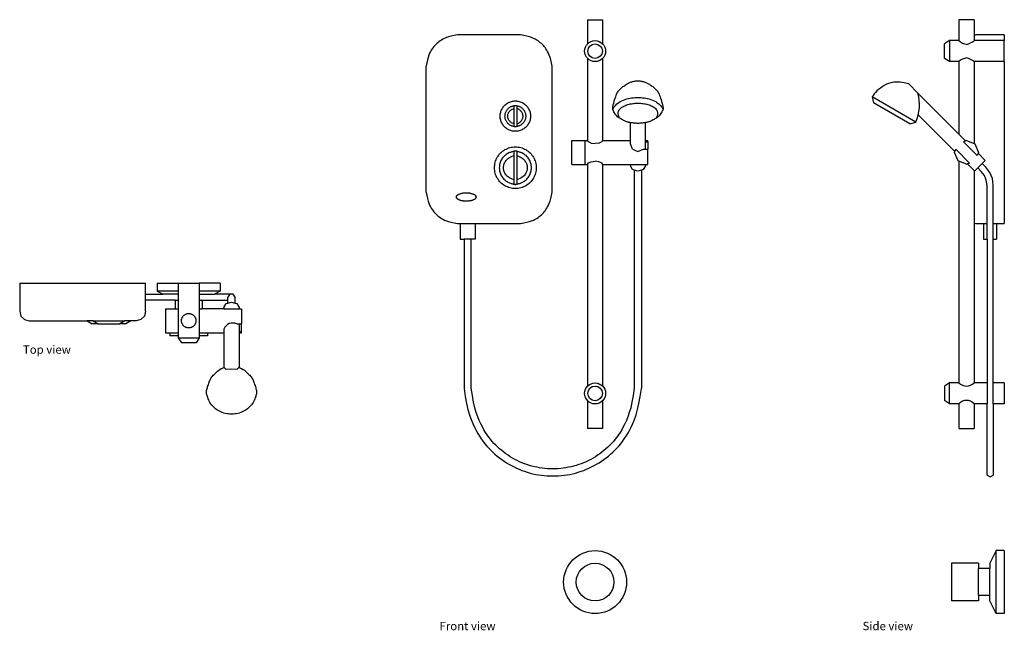
# Model space of a CAD drawing. Units: millimetres. Extents: x 1028 to 2591, y 2390 to 3361.
import ezdxf

# ---------------------------------------------------------------- set-up
doc = ezdxf.new("R2010")
doc.units = ezdxf.units.MM
doc.layers.add('Edges', color=7, linetype='Continuous')
doc.styles.get("Standard").update_dxf_attribs({"font": 'verdana.ttf'})

# ---------------------------------------------------------------- blocks, each defined once
blk = doc.blocks.new('shower heater pl')
at = {"layer": 'Edges'}
for p, q in [((-390.2, 104.5), (-390.2, 59.5)), ((-390.2, 104.5), (-190.2, 104.5)), ((-190.2, 87), (-190.2, 104.5)), ((-171.8, 104.5), (-171.8, 91.5)), ((-171.8, 104.5), (-138.5, 104.5)), ((-138.5, 104.5), (-138.5, 91.5)), ((-138.5, 104.5), (-105.1, 104.5)), ((-105.1, 104.5), (-105.1, 91.5)), ((-71.8, 104.5), (-105.1, 104.5)), ((-71.8, 104.5), (-71.8, 91.5)), ((-190.2, 77.1), (-190.2, 87)), ((-190.2, 87), (-162.7, 87)), ((-171.8, 91.5), (-162.7, 87)), ((-138.5, 91.5), (-171.8, 91.5)), ((-138.5, 87), (-162.7, 87)), ((-138.5, 91.5), (-138.5, 87)), ((-138.5, 87), (-138.5, 77.1)), ((-105.1, 91.5), (-105.1, 87)), ((-71.8, 91.5), (-105.1, 91.5)), ((-105.1, 87), (-105.1, 77.1)), ((-105.1, 87), (-81, 87)), ((-71.8, 91.5), (-81, 87)), ((-56.7, 87), (-81, 87)), ((-56.7, 87), (-59.5, 82)), ((-59.5, 77.1), (-59.5, 82)), ((-51, 87), (-56.7, 87)), ((-48.1, 82), (-51, 87)), ((-48.1, 72.6), (-48.1, 82)), ((-190.2, 59.5), (-190.2, 77.1)), ((-143.1, 77.1), (-190.2, 77.1)), ((-158.8, 63.5), (-158.8, 25.5)), ((-158.8, 63.5), (-143.1, 63.5)), ((-143.1, 77.1), (-143.1, 63.5)), ((-143.1, 77.1), (-138.5, 77.1)), ((-143.1, 63.5), (-138.5, 63.5)), ((-138.5, 77.1), (-138.5, 63.5)), ((-138.5, 63.5), (-138.5, 25.5)), ((-105.1, 77.1), (-100.5, 77.1)), ((-105.1, 77.1), (-105.1, 63.5)), ((-105.1, 63.5), (-100.5, 63.5)), ((-105.1, 63.5), (-105.1, 25.5)), ((-100.5, 77.1), (-100.5, 63.5)), ((-100.5, 77.1), (-59.5, 77.1)), ((-65.8, 63.5), (-100.5, 63.5)), ((-65.8, 65.8), (-62.3, 71.8)), ((-65.8, 65.8), (-65.8, 63.5)), ((-65.8, 63.5), (-41.8, 63.5)), ((-62.3, 71.8), (-59.5, 72.6)), ((-59.5, 72.6), (-59.5, 77.1)), ((-59.5, 72.6), (-53.8, 74.2)), ((-53.8, 74.2), (-48.1, 72.6)), ((-48.1, 72.6), (-45.3, 71.8)), ((-45.3, 71.8), (-41.8, 65.8)), ((-41.8, 65.8), (-41.8, 63.5)), ((-41.8, 63.5), (-37.8, 63.5)), ((-37.8, 63.5), (-37.8, 39.6)), ((-390.2, 59.5), (-388.2, 52)), ((-388.2, 52), (-382.7, 46.6)), ((-192.2, 52), (-197.7, 46.6)), ((-190.2, 59.5), (-192.2, 52)), ((-382.7, 46.6), (-375.2, 44.5)), ((-375.2, 44.5), (-283.2, 44.5)), ((-283.2, 44.5), (-275.2, 39.5)), ((-273.7, 44.5), (-283.2, 44.5)), ((-265.7, 39.5), (-275.2, 39.5)), ((-273.7, 44.5), (-265.7, 39.5)), ((-273.7, 44.5), (-223.2, 44.5)), ((-265.7, 39.5), (-231.2, 39.5)), ((-223.2, 44.5), (-231.2, 39.5)), ((-221.7, 39.5), (-231.2, 39.5)), ((-213.7, 44.5), (-223.2, 44.5)), ((-213.7, 44.5), (-221.7, 39.5)), ((-205.2, 44.5), (-213.7, 44.5)), ((-197.7, 46.6), (-205.2, 44.5)), ((-45.3, 39.6), (-41.8, 39.6)), ((-41.8, 39.6), (-37.8, 39.6)), ((-41.8, 39.6), (-41.8, 27.6)), ((-37.8, 27.6), (-37.8, 39.6)), ((-158.8, 25.5), (-151.8, 25.5)), ((-151.8, 25.5), (-151.8, 20.5)), ((-151.8, 25.5), (-138.5, 25.5)), ((-138.5, 20.5), (-151.8, 20.5)), ((-138.5, 25.5), (-138.5, 20.5)), ((-138.5, 20.5), (-138.5, 17.5)), ((-138.5, 17.5), (-133.4, 9.4)), ((-138.5, 17.5), (-105.1, 17.5)), ((-105.1, 17.5), (-110.2, 9.4)), ((-105.1, 25.5), (-91.8, 25.5)), ((-105.1, 25.5), (-105.1, 20.5)), ((-105.1, 20.5), (-105.1, 17.5)), ((-91.8, 20.5), (-105.1, 20.5)), ((-91.8, 25.5), (-91.8, 20.5)), ((-91.8, 25.5), (-65.8, 25.5)), ((-65.8, 31.1), (-65.8, 25.5)), ((-65.8, 25.5), (-65.8, -30)), ((-41.8, 27.6), (-37.8, 27.6)), ((-41.8, 27.6), (-41.8, 25.5)), ((-41.8, 25.5), (-37.8, 25.5)), ((-41.8, 25.5), (-41.8, -30)), ((-37.8, 25.5), (-37.8, 27.6)), ((-110.2, 9.4), (-133.4, 9.4)), ((-65.8, -30), (-65.5, -29.9)), ((-42.1, -29.9), (-45.3, -33)), ((-42.1, -29.9), (-41.8, -30)), ((-53.8, -32.6), (-62.3, -33)), ((-45.3, -33), (-53.8, -32.6))]:
    blk.add_line(p, q, dxfattribs=at)
blk.add_lwpolyline([(-127.5, 34.6), (-128.2, 35), (-128.8, 35.5), (-129.4, 35.9), (-129.9, 36.4), (-130.4, 37), (-130.9, 37.6), (-131.3, 38.2), (-131.7, 38.8), (-132.1, 39.5), (-132.4, 40.2), (-132.7, 40.9), (-132.9, 41.6), (-133.1, 42.3), (-133.2, 43.1), (-133.2, 43.8), (-133.3, 44.5), (-133.2, 45.3), (-133.2, 46), (-133.1, 46.8), (-132.9, 47.5), (-132.7, 48.2), (-132.4, 48.9), (-132.1, 49.6), (-131.7, 50.3), (-131.3, 50.9), (-130.9, 51.5), (-130.4, 52.1), (-129.9, 52.7), (-129.4, 53.2), (-128.8, 53.6), (-128.2, 54.1), (-127.5, 54.5), (-126.9, 54.8), (-126.2, 55.1), (-125.5, 55.4), (-124.8, 55.6), (-124, 55.8), (-123.3, 55.9), (-122.6, 56), (-121.8, 56), (-121.1, 56), (-120.3, 55.9), (-119.6, 55.8), (-118.8, 55.6), (-118.1, 55.4), (-117.4, 55.1), (-116.7, 54.8), (-116.1, 54.5), (-115.4, 54.1), (-114.8, 53.6), (-114.3, 53.2), (-113.7, 52.7), (-113.2, 52.1), (-112.7, 51.5), (-112.3, 50.9), (-111.9, 50.3), (-111.5, 49.6), (-111.2, 48.9), (-111, 48.2), (-110.7, 47.5), (-110.6, 46.8), (-110.4, 46), (-110.4, 45.3), (-110.3, 44.5), (-110.4, 43.8), (-110.4, 43.1), (-110.6, 42.3), (-110.7, 41.6), (-111, 40.9), (-111.2, 40.2), (-111.5, 39.5), (-111.9, 38.8), (-112.3, 38.2), (-112.7, 37.6), (-113.2, 37), (-113.7, 36.4), (-114.3, 35.9), (-114.8, 35.5), (-115.4, 35), (-116.1, 34.6), (-116.7, 34.3), (-117.4, 34), (-118.1, 33.7), (-118.8, 33.5), (-119.6, 33.3), (-120.3, 33.2), (-121.1, 33.1), (-121.8, 33.1), (-122.6, 33.1), (-123.3, 33.2), (-124, 33.3), (-124.8, 33.5), (-125.5, 33.7), (-126.2, 34), (-126.9, 34.3)], close=True, dxfattribs=at)
for points in [[(-45.3, 39.6), (-48.5, 40.6), (-51.6, 40.9), (-54.6, 40.7), (-57.4, 39.9), (-60, 38.5), (-62.3, 36.5), (-64.3, 34.1), (-65.8, 31.1)], [(-41.8, -30), (-39.8, -30.7), (-37.7, -31.6), (-35.5, -32.9), (-33.4, -34.3), (-31.4, -35.9), (-29.5, -37.6), (-27.7, -39.2), (-26.1, -40.8), (-24.8, -42.2), (-23.6, -43.6), (-22.6, -44.9), (-21.7, -46.1), (-20.9, -47.4), (-20.2, -48.7), (-19.6, -50.1), (-18.9, -51.6), (-18.3, -53.2), (-17.7, -54.9), (-17.1, -56.7), (-16.5, -58.6), (-15.9, -60.3), (-15.4, -62), (-15, -63.6), (-14.6, -65), (-14.3, -66.2), (-14.1, -67.2), (-14, -68.2), (-13.9, -69), (-14, -69.9), (-14.1, -70.8), (-14.3, -71.9), (-14.6, -73.1), (-15, -74.5), (-15.4, -76.1), (-16, -77.8), (-16.7, -79.6), (-17.5, -81.5), (-18.4, -83.5), (-19.4, -85.4), (-20.6, -87.3), (-21.9, -89.2), (-23.4, -90.9), (-25, -92.6), (-26.7, -94.2), (-28.5, -95.7), (-30.5, -97.1), (-32.5, -98.3), (-34.6, -99.5), (-36.9, -100.5), (-39.1, -101.4), (-41.5, -102.2), (-43.9, -102.8), (-46.3, -103.3), (-48.8, -103.6), (-51.3, -103.9), (-53.8, -103.9), (-56.3, -103.9), (-58.8, -103.6), (-61.3, -103.3), (-63.7, -102.8), (-66.1, -102.2), (-68.5, -101.4), (-70.8, -100.5), (-73, -99.5), (-75.1, -98.3), (-77.1, -97.1), (-79.1, -95.7), (-80.9, -94.2), (-82.6, -92.6), (-84.2, -90.9), (-85.7, -89.2), (-87, -87.3), (-88.2, -85.4), (-89.2, -83.5), (-90.1, -81.5), (-90.9, -79.6), (-91.6, -77.8), (-92.2, -76.1), (-92.7, -74.5), (-93, -73.1), (-93.3, -71.9), (-93.5, -70.8), (-93.7, -69.9), (-93.7, -69), (-93.7, -68.2), (-93.5, -67.2), (-93.3, -66.2), (-93, -65), (-92.7, -63.6), (-92.2, -62), (-91.7, -60.3), (-91.1, -58.6), (-90.5, -56.7), (-89.9, -54.9), (-89.3, -53.2), (-88.7, -51.6), (-88, -50.1), (-87.4, -48.7), (-86.7, -47.4), (-85.9, -46.1), (-85.1, -44.9), (-84, -43.6), (-82.9, -42.2), (-81.5, -40.8), (-79.9, -39.2), (-78.1, -37.6), (-76.2, -35.9), (-74.2, -34.3), (-72.1, -32.9), (-70, -31.6), (-67.9, -30.7), (-65.8, -30)], [(-62.3, -33), (-65.5, -29.9)]]:
    blk.add_lwpolyline(points, dxfattribs=at)
blk = doc.blocks.new('shower heater fr')
at = {"layer": 'Edges'}
for p, q in [((148.5, 589.6), (148.5, 551.3)), ((148.5, 589.6), (172.5, 589.6)), ((172.5, 589.6), (172.5, 551.3)), ((42.1, 565.5), (-57.9, 565.5)), ((148.5, 528), (148.5, 397.6)), ((172.5, 528), (172.5, 397.6)), ((-107.9, 315.5), (-107.9, 515.5)), ((92.1, 315.5), (92.1, 515.5)), ((31.6, 453), (31.6, 448.5)), ((31.6, 448.5), (31.6, 424.1)), ((36, 453), (36, 448.5)), ((36, 448.5), (36, 424.1)), ((31.6, 424.1), (31.6, 419.6)), ((36, 424.1), (36, 419.6)), ((216.5, 397.6), (216.5, 425.9)), ((240.5, 397.6), (240.5, 425.9)), ((123.5, 397.6), (144.5, 397.6)), ((123.5, 359.6), (123.5, 397.6)), ((144.5, 397.6), (148.5, 397.6)), ((144.5, 359.6), (144.5, 397.6)), ((150.1, 395.2), (148.5, 397.6)), ((154.5, 393.3), (150.1, 395.2)), ((154.5, 393.3), (160.5, 392.7)), ((166.5, 393.3), (160.5, 392.7)), ((166.5, 393.3), (170.9, 395.2)), ((172.5, 397.6), (170.9, 395.2)), ((172.5, 397.6), (216.5, 397.6)), ((216.5, 392.1), (216.5, 397.6)), ((220, 383.6), (216.5, 392.1)), ((240.5, 397.6), (244.5, 397.6)), ((240.5, 395.6), (240.5, 397.6)), ((240.5, 395.6), (244.5, 395.6)), ((240.5, 383.6), (240.5, 395.6)), ((244.5, 395.6), (244.5, 397.6)), ((244.5, 395.6), (244.5, 383.6)), ((31.6, 380.4), (31.6, 373.5)), ((36, 380.4), (36, 373.5)), ((220, 383.6), (228.5, 380.1)), ((228.5, 380.1), (237, 383.6)), ((237, 383.6), (240.5, 383.6)), ((240.5, 383.6), (244.5, 383.6)), ((244.5, 359.6), (244.5, 383.6)), ((31.6, 373.5), (31.6, 335.1)), ((36, 373.5), (36, 335.1)), ((148.5, 359.6), (150.1, 362.1)), ((150.1, 362.1), (154.5, 363.9)), ((154.5, 363.9), (160.5, 364.6)), ((166.5, 363.9), (160.5, 364.6)), ((170.9, 362.1), (166.5, 363.9)), ((170.9, 362.1), (172.5, 359.6)), ((123.5, 359.6), (144.5, 359.6)), ((144.5, 359.6), (148.5, 359.6)), ((148.5, 359.6), (148.5, 7.2)), ((172.5, 359.6), (172.5, 7.2)), ((172.5, 359.6), (216.5, 359.6)), ((216.5, 357.4), (216.5, 359.6)), ((216.5, 359.6), (240.5, 359.6)), ((220, 351.4), (216.5, 357.4)), ((222.8, 350.6), (220, 351.4)), ((228.5, 348.9), (222.8, 350.6)), ((222.8, 350.6), (222.8, 3.9)), ((234.2, 350.6), (228.5, 348.9)), ((237, 351.4), (234.2, 350.6)), ((234.2, 350.6), (234.2, 3.1)), ((240.5, 357.4), (237, 351.4)), ((240.5, 357.4), (240.5, 359.6)), ((240.5, 359.6), (244.5, 359.6)), ((31.6, 335.1), (31.6, 328.2)), ((36, 335.1), (36, 328.2)), ((-57.9, 265.5), (-53.9, 265.5)), ((-53.9, 265.5), (-53.9, 240.5)), ((-53.9, 265.5), (-29.9, 265.5)), ((-29.9, 265.5), (-29.9, 240.5)), ((-29.9, 265.5), (42.1, 265.5)), ((-53.9, 240.5), (-47.6, 240.5)), ((-47.6, 240.5), (-47.6, 3.1)), ((-36.2, 240.5), (-47.6, 240.5)), ((-36.2, 3.9), (-36.2, 240.5)), ((-29.9, 240.5), (-36.2, 240.5)), ((148.5, -16.1), (148.5, -60.4)), ((172.5, -16.1), (172.5, -60.4)), ((172.5, -60.4), (148.5, -60.4))]:
    blk.add_line(p, q, dxfattribs=at)
for points in [[(-57.9, 565.5), (-63.3, 564.5), (-68, 563.5), (-72.1, 562.3), (-75.6, 561.1), (-78.6, 559.9), (-81.3, 558.6), (-83.6, 557.2), (-85.7, 555.9), (-87.6, 554.5), (-89.4, 553.1), (-91.1, 551.7), (-92.6, 550.2), (-94.1, 548.6), (-95.6, 547), (-96.9, 545.2), (-98.3, 543.3), (-99.7, 541.2), (-101, 538.8), (-102.3, 536.2), (-103.6, 533.2), (-104.8, 529.7), (-105.9, 525.6), (-107, 520.9), (-107.9, 515.5)], [(92.1, 515.5), (91.1, 520.9), (90.1, 525.6), (88.9, 529.7), (87.7, 533.2), (86.4, 536.2), (85.1, 538.8), (83.8, 541.2), (82.5, 543.3), (81.1, 545.2), (79.7, 547), (78.3, 548.6), (76.8, 550.2), (75.2, 551.7), (73.5, 553.1), (71.8, 554.5), (69.8, 555.9), (67.7, 557.2), (65.4, 558.6), (62.8, 559.9), (59.7, 561.1), (56.2, 562.3), (52.2, 563.5), (47.5, 564.5), (42.1, 565.5)], [(188.4, 446.8), (188.5, 449.1), (188.8, 451.7), (189.3, 454.3), (190, 457), (190.7, 459.7), (191.5, 462.4), (192.4, 464.9), (193.2, 467.2), (193.9, 469.2), (194.7, 471), (195.4, 472.6), (196.2, 474.1), (196.9, 475.4), (197.8, 476.6), (198.7, 477.7), (199.7, 478.8), (200.9, 479.9), (202.1, 481), (203.4, 482.1), (204.8, 483.2), (206.2, 484.2), (207.6, 485.2), (208.9, 486.1), (210.2, 486.9), (211.4, 487.7), (212.6, 488.3), (213.7, 488.9), (214.7, 489.5), (215.8, 489.9), (216.8, 490.4), (217.8, 490.7), (218.9, 491.1), (220, 491.4), (221.1, 491.6), (222.3, 491.9), (223.5, 492), (224.7, 492.2), (226, 492.3), (227.2, 492.3), (228.5, 492.4), (229.7, 492.3), (231, 492.3), (232.2, 492.2), (233.4, 492), (234.6, 491.9), (235.8, 491.6), (237, 491.4), (238.1, 491.1), (239.1, 490.7), (240.2, 490.4), (241.2, 489.9), (242.2, 489.5), (243.3, 488.9), (244.4, 488.3), (245.5, 487.7), (246.7, 486.9), (248, 486.1), (249.4, 485.2), (250.8, 484.2), (252.2, 483.2), (253.5, 482.1), (254.8, 481), (256.1, 479.9), (257.2, 478.8), (258.2, 477.7), (259.2, 476.6), (260, 475.4), (260.8, 474.1), (261.5, 472.6), (262.3, 471), (263, 469.2), (263.8, 467.2), (264.6, 464.9), (265.4, 462.4), (266.2, 459.7), (267, 457), (267.6, 454.3), (268.1, 451.7), (268.5, 449.1), (268.6, 446.8)], [(188.4, 446.8), (190.5, 450.3), (192.7, 453.2), (195.1, 455.7), (197.6, 457.7), (200.2, 459.4), (202.8, 460.7), (205.5, 461.8), (208.1, 462.8), (210.7, 463.6), (213.3, 464.2), (215.9, 464.8), (218.4, 465.2), (220.9, 465.6), (223.5, 465.8), (226, 465.9), (228.5, 466), (231, 465.9), (233.5, 465.8), (236, 465.6), (238.5, 465.2), (241.1, 464.8), (243.7, 464.2), (246.2, 463.6), (248.9, 462.8), (251.5, 461.8), (254.2, 460.7), (256.8, 459.4), (259.3, 457.7), (261.8, 455.7), (264.2, 453.2), (266.5, 450.3), (268.6, 446.8)], [(199.4, 433.1), (198.3, 435.5), (197.5, 438.1), (197.1, 440.3), (197.2, 442.3), (197.7, 444.1), (198.5, 445.6), (199.4, 446.9), (200.6, 448.2), (201.8, 449.3), (203.1, 450.3), (204.5, 451.2), (205.9, 452.1), (207.5, 452.8), (209.1, 453.5), (210.8, 454.1), (212.6, 454.7), (214.4, 455.2), (216.3, 455.6), (218.3, 456), (220.2, 456.3), (222.3, 456.5), (224.3, 456.7), (226.4, 456.8), (228.5, 456.8), (230.6, 456.8), (232.6, 456.7), (234.7, 456.5), (236.7, 456.3), (238.7, 456), (240.7, 455.6), (242.6, 455.2), (244.4, 454.7), (246.2, 454.1), (247.9, 453.5), (249.5, 452.8), (251, 452.1), (252.5, 451.2), (253.9, 450.3), (255.2, 449.3), (256.4, 448.2), (257.5, 446.9), (258.5, 445.6), (259.3, 444.1), (259.7, 442.3), (259.8, 440.3), (259.5, 438.1), (258.7, 435.5), (257.6, 433.1)], [(31.6, 424.1), (30.2, 424.6), (28.8, 425.2), (27.7, 425.8), (26.6, 426.6), (25.7, 427.3), (24.9, 428.1), (24.3, 429), (23.7, 429.8), (23.2, 430.7), (22.8, 431.5), (22.4, 432.3), (22.1, 433.1), (21.9, 433.9), (21.8, 434.7), (21.7, 435.5), (21.7, 436.3), (21.7, 437.1), (21.8, 437.9), (21.9, 438.7), (22.1, 439.5), (22.4, 440.3), (22.8, 441.1), (23.2, 441.9), (23.7, 442.8), (24.3, 443.6), (24.9, 444.4), (25.7, 445.3), (26.6, 446), (27.7, 446.8), (28.8, 447.4), (30.2, 448), (31.6, 448.5)], [(36, 424.1), (37.5, 424.6), (38.8, 425.2), (40, 425.8), (41, 426.6), (41.9, 427.3), (42.7, 428.1), (43.4, 429), (44, 429.8), (44.5, 430.7), (44.9, 431.5), (45.3, 432.3), (45.6, 433.1), (45.8, 433.9), (45.9, 434.7), (46, 435.5), (46, 436.3), (46, 437.1), (45.9, 437.9), (45.8, 438.7), (45.6, 439.5), (45.3, 440.3), (44.9, 441.1), (44.5, 441.9), (44, 442.8), (43.4, 443.6), (42.7, 444.4), (41.9, 445.3), (41, 446), (40, 446.8), (38.8, 447.4), (37.5, 448), (36, 448.5)], [(268.6, 446.8), (266.7, 443.4), (265, 440.6), (263.4, 438.4), (262, 436.7), (260.6, 435.4), (259.3, 434.3), (258.1, 433.4), (256.8, 432.6), (255.4, 431.8), (254.1, 431.1), (252.7, 430.3), (251.3, 429.6), (250, 429), (248.7, 428.4), (247.5, 427.8), (246.4, 427.4), (245.4, 427), (244.5, 426.7), (243.6, 426.5), (242.8, 426.3), (242, 426.1), (241.1, 426), (240.2, 425.8), (239.3, 425.7), (238.2, 425.5), (237, 425.4), (235.7, 425.2), (234.3, 425.1), (232.9, 425), (231.5, 424.9), (230, 424.8), (228.5, 424.8), (227, 424.8), (225.5, 424.9), (224, 425), (222.6, 425.1), (221.3, 425.2), (220, 425.4), (218.8, 425.5), (217.7, 425.7), (216.7, 425.8), (215.8, 426), (215, 426.1), (214.1, 426.3), (213.3, 426.5), (212.5, 426.7), (211.6, 427), (210.6, 427.4), (209.5, 427.8), (208.3, 428.4), (207, 429), (205.6, 429.6), (204.3, 430.3), (202.9, 431.1), (201.5, 431.8), (200.2, 432.6), (198.9, 433.4), (197.6, 434.3), (196.3, 435.4), (195, 436.7), (193.5, 438.4), (192, 440.6), (190.3, 443.4), (188.4, 446.8)], [(31.6, 335.1), (28.9, 335.9), (26.6, 336.9), (24.5, 338), (22.8, 339.1), (21.3, 340.3), (20, 341.6), (19, 342.9), (18, 344.2), (17.3, 345.5), (16.6, 346.8), (16.1, 348.1), (15.6, 349.3), (15.3, 350.6), (15.1, 351.8), (14.9, 353.1), (14.9, 354.3), (14.9, 355.5), (15.1, 356.8), (15.3, 358), (15.6, 359.3), (16.1, 360.5), (16.6, 361.8), (17.3, 363.1), (18, 364.4), (19, 365.7), (20, 367), (21.3, 368.3), (22.8, 369.5), (24.5, 370.6), (26.6, 371.7), (28.9, 372.7), (31.6, 373.5)], [(36, 373.5), (38.7, 372.7), (41.1, 371.7), (43.1, 370.6), (44.9, 369.5), (46.4, 368.3), (47.6, 367), (48.7, 365.7), (49.6, 364.4), (50.4, 363.1), (51.1, 361.8), (51.6, 360.5), (52.1, 359.3), (52.4, 358), (52.6, 356.8), (52.7, 355.5), (52.8, 354.3), (52.7, 353.1), (52.6, 351.8), (52.4, 350.6), (52.1, 349.3), (51.6, 348.1), (51.1, 346.8), (50.4, 345.5), (49.6, 344.2), (48.7, 342.9), (47.6, 341.6), (46.4, 340.3), (44.9, 339.1), (43.1, 338), (41.1, 336.9), (38.7, 335.9), (36, 335.1)], [(-107.9, 315.5), (-107, 310.1), (-105.9, 305.4), (-104.8, 301.3), (-103.6, 297.8), (-102.3, 294.8), (-101, 292.2), (-99.7, 289.8), (-98.3, 287.8), (-96.9, 285.8), (-95.6, 284), (-94.1, 282.4), (-92.6, 280.8), (-91.1, 279.3), (-89.4, 277.9), (-87.6, 276.5), (-85.7, 275.1), (-83.6, 273.8), (-81.3, 272.4), (-78.6, 271.1), (-75.6, 269.9), (-72.1, 268.7), (-68, 267.5), (-63.3, 266.5), (-57.9, 265.5)], [(42.1, 265.5), (47.5, 266.5), (52.2, 267.5), (56.2, 268.7), (59.7, 269.9), (62.8, 271.1), (65.4, 272.4), (67.7, 273.8), (69.8, 275.1), (71.8, 276.5), (73.5, 277.9), (75.2, 279.3), (76.8, 280.8), (78.3, 282.4), (79.7, 284), (81.1, 285.8), (82.5, 287.8), (83.8, 289.8), (85.1, 292.2), (86.4, 294.8), (87.7, 297.8), (88.9, 301.3), (90.1, 305.4), (91.1, 310.1), (92.1, 315.5)], [(-47.6, 3.1), (-45.7, -9.5), (-43.7, -20.6), (-41.4, -30.2), (-39, -38.6), (-36.5, -45.9), (-33.9, -52.4), (-31.3, -58.1), (-28.6, -63.3), (-25.8, -68.2), (-23.1, -72.7), (-20.3, -77), (-17.4, -81), (-14.5, -84.7), (-11.5, -88.3), (-8.4, -91.7), (-5.2, -95), (-2, -98.2), (1.4, -101.3), (4.9, -104.2), (8.5, -107), (12.1, -109.8), (15.9, -112.3), (19.7, -114.8), (23.6, -117.2), (27.6, -119.4), (31.7, -121.5), (35.8, -123.4), (40, -125.2), (44.2, -126.9), (48.5, -128.4), (52.8, -129.8), (57.2, -131.1), (61.6, -132.2), (66.1, -133.2), (70.6, -134), (75.1, -134.6), (79.6, -135.2), (84.2, -135.5), (88.7, -135.8), (93.3, -135.8), (97.8, -135.8), (102.4, -135.5), (106.9, -135.2), (111.5, -134.6), (116, -134), (120.5, -133.2), (124.9, -132.2), (129.3, -131.1), (133.7, -129.8), (138.1, -128.4), (142.4, -126.9), (146.6, -125.2), (150.8, -123.4), (154.9, -121.5), (159, -119.4), (162.9, -117.2), (166.9, -114.8), (170.7, -112.3), (174.4, -109.8), (178.1, -107), (181.7, -104.2), (185.2, -101.3), (188.5, -98.2), (191.8, -95), (195, -91.7), (198.1, -88.3), (201.1, -84.7), (204, -81), (206.8, -77), (209.6, -72.7), (212.4, -68.2), (215.1, -63.3), (217.8, -58.1), (220.5, -52.4), (223.1, -45.9), (225.6, -38.6), (228, -30.2), (230.2, -20.6), (232.3, -9.5), (234.2, 3.1)], [(222.8, 3.9), (221, -8), (219.1, -18.3), (217, -27.3), (214.8, -35.1), (212.5, -41.9), (210.1, -47.8), (207.7, -53.1), (205.2, -57.9), (202.7, -62.3), (200.2, -66.5), (197.6, -70.4), (195, -74.1), (192.3, -77.5), (189.5, -80.8), (186.7, -84), (183.8, -87), (180.8, -89.9), (177.7, -92.7), (174.5, -95.4), (171.2, -98), (167.8, -100.5), (164.4, -102.9), (160.9, -105.2), (157.3, -107.3), (153.6, -109.4), (149.9, -111.3), (146.1, -113.1), (142.3, -114.7), (138.4, -116.3), (134.4, -117.7), (130.4, -119), (126.4, -120.1), (122.3, -121.1), (118.2, -122), (114.1, -122.8), (110, -123.4), (105.8, -123.9), (101.6, -124.2), (97.5, -124.4), (93.3, -124.5), (89.1, -124.4), (84.9, -124.2), (80.7, -123.9), (76.6, -123.4), (72.4, -122.8), (68.3, -122), (64.2, -121.1), (60.2, -120.1), (56.1, -119), (52.1, -117.7), (48.2, -116.3), (44.3, -114.7), (40.5, -113.1), (36.7, -111.3), (32.9, -109.4), (29.3, -107.3), (25.7, -105.2), (22.2, -102.9), (18.7, -100.5), (15.4, -98), (12.1, -95.4), (8.9, -92.7), (5.8, -89.9), (2.8, -87), (-0.1, -84), (-3, -80.8), (-5.7, -77.5), (-8.4, -74.1), (-11, -70.4), (-13.6, -66.5), (-16.1, -62.3), (-18.6, -57.9), (-21.1, -53.1), (-23.6, -47.8), (-26, -41.9), (-28.3, -35.1), (-30.5, -27.3), (-32.5, -18.3), (-34.5, -8), (-36.2, 3.9)]]:
    blk.add_lwpolyline(points, dxfattribs=at)
for points in [[(54.7, 448.4), (55.5, 447), (56.1, 445.5), (56.7, 444.1), (57.1, 442.5), (57.5, 441), (57.8, 439.4), (57.9, 437.9), (58, 436.3), (57.9, 434.7), (57.8, 433.1), (57.5, 431.6), (57.1, 430.1), (56.7, 428.5), (56.1, 427.1), (55.5, 425.6), (54.7, 424.2), (53.9, 422.9), (53, 421.6), (52, 420.4), (50.9, 419.2), (49.8, 418.2), (48.5, 417.1), (47.2, 416.2), (45.9, 415.4), (44.5, 414.7), (43.1, 414), (41.6, 413.4), (40.1, 413), (38.5, 412.6), (37, 412.4), (35.4, 412.2), (33.8, 412.2), (32.3, 412.2), (30.7, 412.4), (29.1, 412.6), (27.6, 413), (26.1, 413.4), (24.6, 414), (23.2, 414.7), (21.8, 415.4), (20.4, 416.2), (19.1, 417.1), (17.9, 418.2), (16.8, 419.2), (15.7, 420.4), (14.7, 421.6), (13.8, 422.9), (12.9, 424.2), (12.2, 425.6), (11.5, 427.1), (11, 428.5), (10.5, 430.1), (10.2, 431.6), (9.9, 433.1), (9.8, 434.7), (9.7, 436.3), (9.8, 437.9), (9.9, 439.4), (10.2, 441), (10.5, 442.5), (11, 444.1), (11.5, 445.5), (12.2, 447), (12.9, 448.4), (13.8, 449.7), (14.7, 451), (15.7, 452.2), (16.8, 453.4), (17.9, 454.4), (19.1, 455.4), (20.4, 456.4), (21.8, 457.2), (23.2, 457.9), (24.6, 458.6), (26.1, 459.2), (27.6, 459.6), (29.1, 460), (30.7, 460.2), (32.3, 460.4), (33.8, 460.4), (35.4, 460.4), (37, 460.2), (38.5, 460), (40.1, 459.6), (41.6, 459.2), (43.1, 458.6), (44.5, 457.9), (45.9, 457.2), (47.2, 456.4), (48.5, 455.4), (49.8, 454.4), (50.9, 453.4), (52, 452.2), (53, 451), (53.9, 449.7)], [(17.3, 436.3), (17.4, 437.4), (17.5, 438.5), (17.7, 439.5), (17.9, 440.6), (18.2, 441.6), (18.6, 442.6), (19, 443.6), (19.6, 444.5), (20.1, 445.5), (20.7, 446.3), (21.4, 447.2), (22.1, 447.9), (22.9, 448.7), (23.6, 449.3), (24.4, 449.9), (25.2, 450.5), (26, 451), (26.8, 451.4), (27.6, 451.7), (28.3, 452), (29.1, 452.2), (29.7, 452.5), (30.4, 452.6), (30.9, 452.8), (31.4, 452.9), (31.9, 453), (32.3, 453.1), (32.7, 453.2), (33, 453.3), (33.3, 453.3), (33.6, 453.4), (33.8, 453.4), (34.1, 453.4), (34.4, 453.3), (34.7, 453.3), (35, 453.2), (35.4, 453.1), (35.8, 453), (36.2, 452.9), (36.7, 452.8), (37.3, 452.6), (37.9, 452.5), (38.6, 452.2), (39.3, 452), (40.1, 451.7), (40.9, 451.4), (41.7, 451), (42.5, 450.5), (43.2, 449.9), (44, 449.3), (44.8, 448.7), (45.5, 447.9), (46.3, 447.2), (46.9, 446.3), (47.6, 445.5), (48.1, 444.5), (48.6, 443.6), (49.1, 442.6), (49.5, 441.6), (49.8, 440.6), (50, 439.5), (50.2, 438.5), (50.3, 437.4), (50.3, 436.3), (50.3, 435.2), (50.2, 434.1), (50, 433.1), (49.8, 432), (49.5, 431), (49.1, 430), (48.6, 429), (48.1, 428.1), (47.6, 427.1), (46.9, 426.3), (46.3, 425.4), (45.5, 424.6), (44.8, 423.9), (44, 423.3), (43.2, 422.6), (42.5, 422.1), (41.7, 421.6), (40.9, 421.2), (40.1, 420.9), (39.3, 420.6), (38.6, 420.4), (37.9, 420.1), (37.3, 420), (36.7, 419.8), (36.2, 419.7), (35.8, 419.6), (35.4, 419.5), (35, 419.4), (34.7, 419.3), (34.4, 419.3), (34.1, 419.2), (33.8, 419.2), (33.6, 419.2), (33.3, 419.3), (33, 419.3), (32.7, 419.4), (32.3, 419.5), (31.9, 419.6), (31.4, 419.7), (30.9, 419.8), (30.4, 420), (29.7, 420.1), (29.1, 420.4), (28.3, 420.6), (27.6, 420.9), (26.8, 421.2), (26, 421.6), (25.2, 422.1), (24.4, 422.6), (23.6, 423.3), (22.9, 423.9), (22.1, 424.6), (21.4, 425.4), (20.7, 426.3), (20.1, 427.1), (19.6, 428.1), (19, 429), (18.6, 430), (18.2, 431), (17.9, 432), (17.7, 433.1), (17.5, 434.1), (17.4, 435.2)], [(0.7, 354.3), (0.7, 356.5), (1, 358.6), (1.3, 360.8), (1.8, 362.9), (2.4, 365), (3.2, 367), (4.1, 369), (5.1, 370.9), (6.3, 372.7), (7.5, 374.5), (8.9, 376.2), (10.4, 377.7), (12, 379.2), (13.6, 380.6), (15.4, 381.9), (17.3, 383), (19.2, 384), (21.1, 384.9), (23.2, 385.7), (25.3, 386.3), (27.4, 386.8), (29.5, 387.2), (31.7, 387.4), (33.8, 387.5), (36, 387.4), (38.2, 387.2), (40.3, 386.8), (42.4, 386.3), (44.5, 385.7), (46.5, 384.9), (48.5, 384), (50.4, 383), (52.3, 381.9), (54, 380.6), (55.7, 379.2), (57.3, 377.7), (58.8, 376.2), (60.2, 374.5), (61.4, 372.7), (62.6, 370.9), (63.6, 369), (64.5, 367), (65.2, 365), (65.9, 362.9), (66.4, 360.8), (66.7, 358.6), (66.9, 356.5), (67, 354.3), (66.9, 352.1), (66.7, 350), (66.4, 347.8), (65.9, 345.7), (65.2, 343.6), (64.5, 341.6), (63.6, 339.6), (62.6, 337.7), (61.4, 335.9), (60.2, 334.1), (58.8, 332.4), (57.3, 330.8), (55.7, 329.4), (54, 328), (52.3, 326.7), (50.4, 325.6), (48.5, 324.5), (46.5, 323.7), (44.5, 322.9), (42.4, 322.3), (40.3, 321.8), (38.2, 321.4), (36, 321.2), (33.8, 321.1), (31.7, 321.2), (29.5, 321.4), (27.4, 321.8), (25.3, 322.3), (23.2, 322.9), (21.1, 323.7), (19.2, 324.5), (17.3, 325.6), (15.4, 326.7), (13.6, 328), (12, 329.4), (10.4, 330.8), (8.9, 332.4), (7.5, 334.1), (6.3, 335.9), (5.1, 337.7), (4.1, 339.6), (3.2, 341.6), (2.4, 343.6), (1.8, 345.7), (1.3, 347.8), (1, 350), (0.7, 352.1)], [(55.9, 341.5), (56.7, 343), (57.4, 344.5), (58, 346.1), (58.5, 347.7), (58.9, 349.3), (59.1, 351), (59.3, 352.6), (59.4, 354.3), (59.3, 356), (59.1, 357.6), (58.9, 359.3), (58.5, 360.9), (58, 362.5), (57.4, 364.1), (56.7, 365.6), (55.9, 367.1), (55.1, 368.5), (54.1, 369.8), (53, 371.1), (51.9, 372.3), (50.8, 373.5), (49.5, 374.5), (48.3, 375.5), (47, 376.3), (45.7, 377.1), (44.3, 377.7), (43, 378.3), (41.8, 378.7), (40.6, 379.2), (39.5, 379.5), (38.4, 379.8), (37.5, 380), (36.8, 380.2), (36.1, 380.4), (35.6, 380.5), (35.1, 380.7), (34.7, 380.7), (34.4, 380.8), (34.1, 380.8), (33.8, 380.8), (33.6, 380.8), (33.3, 380.8), (32.9, 380.7), (32.6, 380.7), (32.1, 380.5), (31.6, 380.4), (30.9, 380.2), (30.1, 380), (29.2, 379.8), (28.2, 379.5), (27.1, 379.2), (25.9, 378.7), (24.6, 378.3), (23.3, 377.7), (22, 377.1), (20.7, 376.3), (19.4, 375.5), (18.1, 374.5), (16.9, 373.5), (15.7, 372.3), (14.6, 371.1), (13.6, 369.8), (12.6, 368.5), (11.7, 367.1), (10.9, 365.6), (10.3, 364.1), (9.7, 362.5), (9.2, 360.9), (8.8, 359.3), (8.5, 357.6), (8.4, 356), (8.3, 354.3), (8.4, 352.6), (8.5, 351), (8.8, 349.3), (9.2, 347.7), (9.7, 346.1), (10.3, 344.5), (10.9, 343), (11.7, 341.5), (12.6, 340.1), (13.6, 338.8), (14.6, 337.5), (15.7, 336.3), (16.9, 335.1), (18.1, 334.1), (19.4, 333.1), (20.7, 332.3), (22, 331.5), (23.3, 330.9), (24.6, 330.3), (25.9, 329.9), (27.1, 329.4), (28.2, 329.1), (29.2, 328.8), (30.1, 328.6), (30.9, 328.4), (31.6, 328.2), (32.1, 328.1), (32.6, 327.9), (32.9, 327.9), (33.3, 327.8), (33.6, 327.8), (33.8, 327.8), (34.1, 327.8), (34.4, 327.8), (34.7, 327.9), (35.1, 327.9), (35.6, 328.1), (36.1, 328.2), (36.8, 328.4), (37.5, 328.6), (38.4, 328.8), (39.5, 329.1), (40.6, 329.4), (41.8, 329.9), (43, 330.3), (44.3, 330.9), (45.7, 331.5), (47, 332.3), (48.3, 333.1), (49.5, 334.1), (50.8, 335.1), (51.9, 336.3), (53, 337.5), (54.1, 338.8), (55.1, 340.1)], [(-59.9, 307.7), (-59.9, 308.2), (-59.8, 308.6), (-59.6, 309), (-59.4, 309.5), (-59.1, 309.9), (-58.7, 310.3), (-58.3, 310.7), (-57.8, 311.1), (-57.3, 311.5), (-56.7, 311.8), (-56, 312.1), (-55.3, 312.5), (-54.6, 312.8), (-53.8, 313), (-52.9, 313.3), (-52.1, 313.5), (-51.2, 313.7), (-50.2, 313.9), (-49.3, 314.1), (-48.3, 314.2), (-47.3, 314.3), (-46.3, 314.4), (-45.3, 314.4), (-44.2, 314.4), (-43.2, 314.4), (-42.2, 314.4), (-41.2, 314.3), (-40.2, 314.2), (-39.2, 314.1), (-38.3, 313.9), (-37.3, 313.7), (-36.4, 313.5), (-35.6, 313.3), (-34.7, 313), (-33.9, 312.8), (-33.2, 312.5), (-32.5, 312.1), (-31.8, 311.8), (-31.2, 311.5), (-30.7, 311.1), (-30.2, 310.7), (-29.8, 310.3), (-29.4, 309.9), (-29.1, 309.5), (-28.9, 309), (-28.7, 308.6), (-28.6, 308.2), (-28.6, 307.7), (-28.6, 307.3), (-28.7, 306.9), (-28.9, 306.4), (-29.1, 306), (-29.4, 305.6), (-29.8, 305.2), (-30.2, 304.8), (-30.7, 304.4), (-31.2, 304), (-31.8, 303.7), (-32.5, 303.3), (-33.2, 303), (-33.9, 302.7), (-34.7, 302.4), (-35.6, 302.2), (-36.4, 301.9), (-37.3, 301.7), (-38.3, 301.6), (-39.2, 301.4), (-40.2, 301.3), (-41.2, 301.2), (-42.2, 301.1), (-43.2, 301.1), (-44.2, 301.1), (-45.3, 301.1), (-46.3, 301.1), (-47.3, 301.2), (-48.3, 301.3), (-49.3, 301.4), (-50.2, 301.6), (-51.2, 301.7), (-52.1, 301.9), (-52.9, 302.2), (-53.8, 302.4), (-54.6, 302.7), (-55.3, 303), (-56, 303.3), (-56.7, 303.7), (-57.3, 304), (-57.8, 304.4), (-58.3, 304.8), (-58.7, 305.2), (-59.1, 305.6), (-59.4, 306), (-59.6, 306.4), (-59.8, 306.9), (-59.9, 307.3)]]:
    blk.add_lwpolyline(points, close=True, dxfattribs=at)
for centre, radius in [((160.5, 539.6), 16.7), ((160.5, 539.6), 11.6), ((160.5, -4.5), 16.7), ((160.5, -4.5), 11.6), ((160.5, -304.5), 50), ((160.5, -304.5), 30)]:
    blk.add_circle(centre, radius, dxfattribs=at)
blk = doc.blocks.new('shower heater rs')
at = {"layer": 'Edges'}
for p, q in [((35.3, 475.5), (35.3, 442.3)), ((59.3, 475.5), (35.3, 475.5)), ((59.3, 475.5), (59.3, 450.6)), ((20.3, 442.3), (12.2, 437.1)), ((35.3, 442.3), (20.3, 442.3)), ((20.3, 442.3), (20.3, 408.8)), ((59.3, 450.6), (62.3, 451.4)), ((59.3, 450.6), (59.3, 442.3)), ((107.3, 442.3), (59.3, 442.3)), ((107.3, 451.4), (62.3, 451.4)), ((107.3, 451.4), (107.3, 442.3)), ((107.3, 408.8), (107.3, 442.3)), ((12.2, 414), (12.2, 437.1)), ((20.3, 408.8), (12.2, 414)), ((35.3, 408.8), (20.3, 408.8)), ((35.3, 408.8), (35.3, 293.5)), ((59.3, 408.8), (59.3, 278.6)), ((107.3, 408.8), (59.3, 408.8)), ((107.3, 408.8), (107.3, 151.4)), ((-29.8, 358.7), (-44.5, 373.3)), ((-102.7, 352.8), (-100.2, 343.5)), ((-33.2, 312.6), (-102.7, 352.8)), ((35.3, 293.5), (-29.8, 358.7)), ((-42.5, 310.2), (-100.2, 343.5)), ((28.9, 266), (-29.3, 324.3)), ((-42.5, 310.2), (-33.2, 312.6)), ((45.9, 283), (35.3, 293.5)), ((42.4, 281.5), (45.9, 283)), ((42.4, 281.5), (64.3, 259.6)), ((47.3, 283.6), (45.9, 283)), ((47.3, 283.6), (59.3, 278.6)), ((28.3, 264.6), (28.9, 266)), ((28.9, 266), (30.4, 269.5)), ((52.3, 247.6), (30.4, 269.5)), ((59.3, 278.6), (60.8, 278)), ((60.8, 278), (66.3, 264.6)), ((33.9, 251.1), (28.3, 264.6)), ((35.3, 250.5), (33.9, 251.1)), ((35.3, 250.5), (35.3, -101.8)), ((47.3, 245.6), (35.3, 250.5)), ((65.7, 263.1), (64.3, 259.6)), ((66.3, 264.6), (65.7, 263.1)), ((77, 251.8), (65.7, 263.1)), ((72, 246.8), (77, 251.8)), ((47.3, 245.6), (48.8, 246.2)), ((52.3, 247.6), (48.8, 246.2)), ((59.3, 235.6), (48.8, 246.2)), ((60.1, 234.9), (59.3, 235.6)), ((59.3, 235.6), (59.3, 152.2)), ((65.1, 239.9), (60.1, 234.9)), ((65.1, 239.9), (72, 246.8)), ((70.6, 234.3), (65.1, 239.9)), ((78, 240.8), (72, 246.8)), ((84.3, 232.6), (78, 240.8)), ((75.7, 227.7), (70.6, 234.3)), ((78.8, 220.2), (75.7, 227.7)), ((79.9, 211.9), (78.8, 220.2)), ((88.4, 222.8), (84.3, 232.6)), ((89.8, 212.5), (88.4, 222.8)), ((79.9, 151.4), (79.9, 211.9)), ((89.8, 151.4), (89.8, 212.5)), ((59.3, 152.2), (62.3, 151.4)), ((59.3, 152.2), (59.3, -101.8)), ((62.3, 151.4), (74.4, 151.4)), ((74.4, 151.4), (79.9, 151.4)), ((74.4, 151.4), (74.4, 126.4)), ((79.9, 126.4), (79.9, 151.4)), ((89.8, 151.4), (95.2, 151.4)), ((89.8, 126.4), (89.8, 151.4)), ((95.2, 151.4), (95.2, 126.4)), ((95.2, 151.4), (107.3, 151.4)), ((74.4, 126.4), (79.9, 126.4)), ((79.9, 126.4), (79.9, -101.8)), ((89.8, 126.4), (95.2, 126.4)), ((89.8, -101.8), (89.8, 126.4)), ((20.3, -101.8), (12.2, -107)), ((12.2, -107), (12.2, -130.1)), ((35.3, -101.8), (20.3, -101.8)), ((20.3, -135.3), (20.3, -101.8)), ((79.9, -101.8), (59.3, -101.8)), ((79.9, -101.8), (79.9, -135.3)), ((107.3, -101.8), (89.8, -101.8)), ((89.8, -135.3), (89.8, -101.8)), ((107.3, -101.8), (107.3, -135.3)), ((20.3, -135.3), (12.2, -130.1)), ((35.3, -135.3), (20.3, -135.3)), ((35.3, -135.3), (35.3, -174.5)), ((79.9, -135.3), (59.3, -135.3)), ((59.3, -135.3), (59.3, -174.5)), ((79.9, -248.6), (79.9, -135.3)), ((107.3, -135.3), (89.8, -135.3)), ((89.8, -135.3), (89.8, -248.6)), ((35.3, -174.5), (59.3, -174.5)), ((79.9, -248.6), (84.8, -251.5)), ((84.8, -251.5), (89.8, -248.6)), ((94.3, -368.5), (84.3, -388.5)), ((107.3, -368.5), (94.3, -368.5)), ((94.3, -468.5), (94.3, -368.5)), ((107.3, -368.5), (107.3, -468.5)), ((66.3, -388.5), (23.3, -388.5)), ((23.3, -388.5), (23.3, -448.5)), ((66.3, -388.5), (66.3, -397.2)), ((84.3, -388.5), (84.3, -397.2)), ((84.3, -397.2), (66.3, -397.2)), ((66.3, -439.9), (66.3, -397.2)), ((84.3, -439.9), (84.3, -397.2)), ((66.3, -448.5), (23.3, -448.5)), ((84.3, -439.9), (66.3, -439.9)), ((66.3, -439.9), (66.3, -448.5)), ((84.3, -448.5), (84.3, -439.9)), ((94.3, -468.5), (84.3, -448.5)), ((107.3, -468.5), (94.3, -468.5))]:
    blk.add_line(p, q, dxfattribs=at)
blk.add_lwpolyline([(-44.5, 373.3), (-51.6, 375), (-57.8, 376), (-63.3, 376.3), (-68.1, 376.1), (-72.5, 375.4), (-76.4, 374.3), (-79.9, 372.8), (-83.3, 371), (-86.4, 369), (-89.5, 366.9), (-92.3, 364.6), (-95, 362.2), (-97.3, 359.8), (-99.4, 357.4), (-101.2, 355), (-102.7, 352.8)], dxfattribs=at)
for centre, radius, start, end in [((51.6, 460.2), 24.2, 227.8596, 259.927), ((40, 466.5), 31.1, 283.6803, 308.5331), ((51.6, 390.9), 24.2, 100.073, 132.1404), ((40, 384.5), 31.1, 51.4669, 76.3197), ((-97.8, 340.6), 70.4, 336.6278, 14.9055), ((47.3, -91.3), 15.9, 221.1299, 318.8701), ((47.3, -145.7), 15.9, 41.1299, 138.8701)]:
    blk.add_arc(centre, radius, start, end, dxfattribs=at)

msp = doc.modelspace()

# ---------------------------------------------------------------- block references
for name, p in [('shower heater fr', (1781, 2771.3)), ('shower heater rs', (2484.1, 2885.4)), ('shower heater pl', (1417.8, 2837.8))]:
    msp.add_blockref(name, p)

# ---------------------------------------------------------------- texts
for s, p in [('Top view', (1032.7, 2829.8)), ('Front view', (1694.4, 2390.3)), ('Side view', (2366.3, 2390.3))]:
    msp.add_text(s, height=13.28).set_placement(p)

doc.saveas('drawing.dxf')
